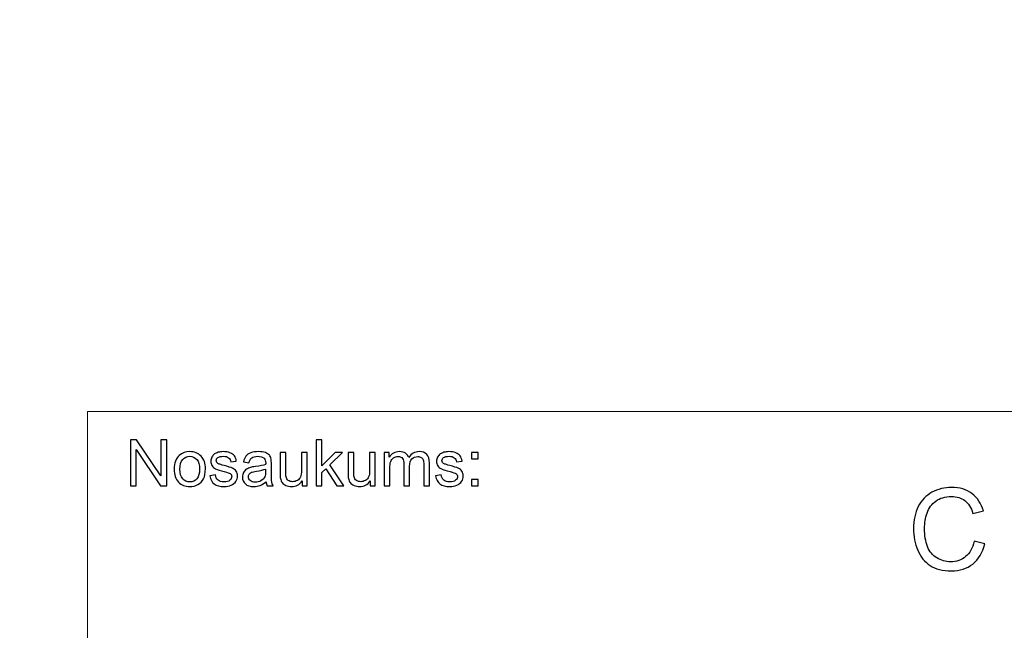
# Model space of a CAD drawing. Units: millimetres. Extents: x -148 to 148, y -105 to 105.
# Drawn here: x -25 to 18, y -78 to -52 of the extents above; entities that cross this region are included whole.
import ezdxf

# ---------------------------------------------------------------- set-up
doc = ezdxf.new("R2010")
doc.units = ezdxf.units.MM
doc.header["$MEASUREMENT"] = 0

msp = doc.modelspace()

# ---------------------------------------------------------------- linework, layer by layer
at = {"color": 250, "lineweight": 18}
for points, knots in [([(141.5001, 85.0001), (141.5001, 85.0001), (141.5001, -98.0001), (141.5001, -98.0001), (141.5001, -98.0001), (141.5001, -98.0001), (-141.5001, -98.0001), (-141.5001, -98.0001), (-141.5001, -98.0001), (-141.5001, -98.0001), (-141.5001, 85.0001), (-141.5001, 85.0001), (-141.5001, 85.0001), (-141.5001, 85.0001), (141.5001, 85.0001), (141.5001, 85.0001)], [0, 0, 0, 0, 0.2, 0.2, 0.2, 0.2, 0.4, 0.4, 0.4, 0.4, 0.6, 0.6, 0.6, 0.6, 1, 1, 1, 1]), ([(141.5001, -68.694), (141.5001, -68.694), (-21.6408, -68.694), (-21.6408, -68.694), (-21.6408, -68.694), (-21.6408, -68.694), (-21.6408, -98.0001), (-21.6408, -98.0001)], [0, 0, 0, 0, 0.3333333, 0.3333333, 0.3333333, 0.3333333, 1, 1, 1, 1])]:
    msp.add_open_spline(points, degree=3, knots=knots, dxfattribs=at)
at = {"color": 51}
for points, knots in [([(-19.7664, -71.9442), (-19.7664, -71.9442), (-19.7664, -69.924), (-19.7664, -69.924), (-19.7664, -69.924), (-19.7664, -69.924), (-19.4924, -69.924), (-19.4924, -69.924), (-19.4924, -69.924), (-19.4924, -69.924), (-18.4311, -71.5101), (-18.4311, -71.5101), (-18.4311, -71.5101), (-18.4311, -71.5101), (-18.4311, -69.924), (-18.4311, -69.924), (-18.4311, -69.924), (-18.4311, -69.924), (-18.1747, -69.924), (-18.1747, -69.924), (-18.1747, -69.924), (-18.1747, -69.924), (-18.1747, -71.9442), (-18.1747, -71.9442), (-18.1747, -71.9442), (-18.1747, -71.9442), (-18.4491, -71.9442), (-18.4491, -71.9442), (-18.4491, -71.9442), (-18.4491, -71.9442), (-19.5101, -70.3567), (-19.5101, -70.3567), (-19.5101, -70.3567), (-19.5101, -70.3567), (-19.5101, -71.9442), (-19.5101, -71.9442), (-19.5101, -71.9442), (-19.5101, -71.9442), (-19.7664, -71.9442), (-19.7664, -71.9442)], [0, 0, 0, 0, 0.0909091, 0.0909091, 0.0909091, 0.0909091, 0.1818182, 0.1818182, 0.1818182, 0.1818182, 0.2727273, 0.2727273, 0.2727273, 0.2727273, 0.3636364, 0.3636364, 0.3636364, 0.3636364, 0.4545455, 0.4545455, 0.4545455, 0.4545455, 0.5454545, 0.5454545, 0.5454545, 0.5454545, 0.6363636, 0.6363636, 0.6363636, 0.6363636, 0.7272727, 0.7272727, 0.7272727, 0.7272727, 0.8181818, 0.8181818, 0.8181818, 0.8181818, 1, 1, 1, 1]), ([(-11.6364, -71.9442), (-11.6364, -71.9442), (-11.6364, -69.924), (-11.6364, -69.924), (-11.6364, -69.924), (-11.6364, -69.924), (-11.388, -69.924), (-11.388, -69.924), (-11.388, -69.924), (-11.388, -69.924), (-11.388, -71.0759), (-11.388, -71.0759), (-11.388, -71.0759), (-11.388, -71.0759), (-10.8009, -70.4809), (-10.8009, -70.4809), (-10.8009, -70.4809), (-10.8009, -70.4809), (-10.4802, -70.4809), (-10.4802, -70.4809), (-10.4802, -70.4809), (-10.4802, -70.4809), (-11.0395, -71.0237), (-11.0395, -71.0237), (-11.0395, -71.0237), (-11.0395, -71.0237), (-10.4233, -71.9442), (-10.4233, -71.9442), (-10.4233, -71.9442), (-10.4233, -71.9442), (-10.7295, -71.9442), (-10.7295, -71.9442), (-10.7295, -71.9442), (-10.7295, -71.9442), (-11.2131, -71.1958), (-11.2131, -71.1958), (-11.2131, -71.1958), (-11.2131, -71.1958), (-11.388, -71.3642), (-11.388, -71.3642), (-11.388, -71.3642), (-11.388, -71.3642), (-11.388, -71.9442), (-11.388, -71.9442), (-11.388, -71.9442), (-11.388, -71.9442), (-11.6364, -71.9442), (-11.6364, -71.9442)], [0, 0, 0, 0, 0.0769231, 0.0769231, 0.0769231, 0.0769231, 0.1538462, 0.1538462, 0.1538462, 0.1538462, 0.2307692, 0.2307692, 0.2307692, 0.2307692, 0.3076923, 0.3076923, 0.3076923, 0.3076923, 0.3846154, 0.3846154, 0.3846154, 0.3846154, 0.4615385, 0.4615385, 0.4615385, 0.4615385, 0.5384615, 0.5384615, 0.5384615, 0.5384615, 0.6153846, 0.6153846, 0.6153846, 0.6153846, 0.6923077, 0.6923077, 0.6923077, 0.6923077, 0.7692308, 0.7692308, 0.7692308, 0.7692308, 0.8461538, 0.8461538, 0.8461538, 0.8461538, 1, 1, 1, 1]), ([(-17.8499, -71.2123), (-17.8499, -70.9414), (-17.7744, -70.7405), (-17.6237, -70.6102), (-17.6237, -70.6102), (-17.498, -70.5021), (-17.3445, -70.4475), (-17.1636, -70.4475), (-17.1636, -70.4475), (-16.9622, -70.4475), (-16.7977, -70.5133), (-16.6701, -70.6455), (-16.6701, -70.6455), (-16.5423, -70.7772), (-16.4788, -70.9593), (-16.4788, -71.1916), (-16.4788, -71.1916), (-16.4788, -71.3802), (-16.5068, -71.5284), (-16.5634, -71.6361), (-16.5634, -71.6361), (-16.6199, -71.7443), (-16.7021, -71.828), (-16.8098, -71.8878), (-16.8098, -71.8878), (-16.918, -71.9475), (-17.0357, -71.9771), (-17.1636, -71.9771), (-17.1636, -71.9771), (-17.368, -71.9771), (-17.5337, -71.9117), (-17.6601, -71.78), (-17.6601, -71.78), (-17.7869, -71.6488), (-17.8499, -71.4597), (-17.8499, -71.2123)], [0, 0, 0, 0, 0.1, 0.1, 0.1, 0.1, 0.2, 0.2, 0.2, 0.2, 0.3, 0.3, 0.3, 0.3, 0.4, 0.4, 0.4, 0.4, 0.5, 0.5, 0.5, 0.5, 0.6, 0.6, 0.6, 0.6, 0.7, 0.7, 0.7, 0.7, 0.8, 0.8, 0.8, 0.8, 1, 1, 1, 1]), ([(-17.5948, -71.2123), (-17.5948, -71.4), (-17.554, -71.5402), (-17.472, -71.6333), (-17.472, -71.6333), (-17.3903, -71.7269), (-17.2873, -71.7735), (-17.1636, -71.7735), (-17.1636, -71.7735), (-17.0402, -71.7735), (-16.9379, -71.7264), (-16.8558, -71.6328), (-16.8558, -71.6328), (-16.7746, -71.5392), (-16.7336, -71.3962), (-16.7336, -71.2043), (-16.7336, -71.2043), (-16.7336, -71.0232), (-16.7746, -70.8859), (-16.8569, -70.7927), (-16.8569, -70.7927), (-16.9392, -70.6996), (-17.0413, -70.653), (-17.1636, -70.653), (-17.1636, -70.653), (-17.2873, -70.653), (-17.3903, -70.6996), (-17.472, -70.7923), (-17.472, -70.7923), (-17.554, -70.8849), (-17.5948, -71.0251), (-17.5948, -71.2123)], [0, 0, 0, 0, 0.1111111, 0.1111111, 0.1111111, 0.1111111, 0.2222222, 0.2222222, 0.2222222, 0.2222222, 0.3333333, 0.3333333, 0.3333333, 0.3333333, 0.4444444, 0.4444444, 0.4444444, 0.4444444, 0.5555556, 0.5555556, 0.5555556, 0.5555556, 0.6666667, 0.6666667, 0.6666667, 0.6666667, 0.7777778, 0.7777778, 0.7777778, 0.7777778, 1, 1, 1, 1]), ([(-16.2867, -71.5072), (-16.2867, -71.5072), (-16.0417, -71.4687), (-16.0417, -71.4687), (-16.0417, -71.4687), (-16.0282, -71.567), (-15.9896, -71.6422), (-15.9266, -71.6949), (-15.9266, -71.6949), (-15.8639, -71.7471), (-15.7761, -71.7735), (-15.6625, -71.7735), (-15.6625, -71.7735), (-15.5488, -71.7735), (-15.4642, -71.7499), (-15.4091, -71.7038), (-15.4091, -71.7038), (-15.3541, -71.6573), (-15.3263, -71.6027), (-15.3263, -71.5406), (-15.3263, -71.5406), (-15.3263, -71.4842), (-15.3509, -71.4404), (-15.3996, -71.408), (-15.3996, -71.408), (-15.4334, -71.3859), (-15.5181, -71.3581), (-15.6533, -71.3243), (-15.6533, -71.3243), (-15.8349, -71.2782), (-15.9613, -71.2386), (-16.0314, -71.2048), (-16.0314, -71.2048), (-16.1016, -71.1714), (-16.1552, -71.1248), (-16.1912, -71.0656), (-16.1912, -71.0656), (-16.2274, -71.0063), (-16.246, -70.9409), (-16.246, -70.8694), (-16.246, -70.8694), (-16.246, -70.804), (-16.2309, -70.7438), (-16.2008, -70.6883), (-16.2008, -70.6883), (-16.1711, -70.6323), (-16.1301, -70.5863), (-16.079, -70.5496), (-16.079, -70.5496), (-16.0404, -70.5213), (-15.9877, -70.4969), (-15.9214, -70.4771), (-15.9214, -70.4771), (-15.8546, -70.4574), (-15.7829, -70.4475), (-15.7067, -70.4475), (-15.7067, -70.4475), (-15.5922, -70.4475), (-15.4914, -70.4644), (-15.4043, -70.4974), (-15.4043, -70.4974), (-15.3173, -70.5303), (-15.2535, -70.575), (-15.212, -70.6314), (-15.212, -70.6314), (-15.1707, -70.6883), (-15.1424, -70.7636), (-15.1268, -70.8581), (-15.1268, -70.8581), (-15.1268, -70.8581), (-15.3692, -70.8915), (-15.3692, -70.8915), (-15.3692, -70.8915), (-15.3805, -70.8163), (-15.4123, -70.7575), (-15.4652, -70.7151), (-15.4652, -70.7151), (-15.5178, -70.6728), (-15.5924, -70.6516), (-15.689, -70.6516), (-15.689, -70.6516), (-15.8028, -70.6516), (-15.884, -70.6704), (-15.9327, -70.7081), (-15.9327, -70.7081), (-15.9816, -70.7457), (-16.006, -70.7899), (-16.006, -70.8402), (-16.006, -70.8402), (-16.006, -70.8727), (-15.9957, -70.9014), (-15.9753, -70.9273), (-15.9753, -70.9273), (-15.9552, -70.9541), (-15.9238, -70.9757), (-15.8803, -70.9936), (-15.8803, -70.9936), (-15.8555, -71.0025), (-15.7824, -71.0237), (-15.6613, -71.0566), (-15.6613, -71.0566), (-15.4858, -71.1037), (-15.3636, -71.1418), (-15.2942, -71.1719), (-15.2942, -71.1719), (-15.2247, -71.2015), (-15.1702, -71.2452), (-15.1307, -71.3021), (-15.1307, -71.3021), (-15.091, -71.3591), (-15.0715, -71.4296), (-15.0715, -71.5143), (-15.0715, -71.5143), (-15.0715, -71.5971), (-15.0959, -71.6747), (-15.1437, -71.7481), (-15.1437, -71.7481), (-15.1921, -71.821), (-15.262, -71.8774), (-15.3527, -71.9174), (-15.3527, -71.9174), (-15.4435, -71.9574), (-15.5464, -71.9771), (-15.6613, -71.9771), (-15.6613, -71.9771), (-15.8518, -71.9771), (-15.9965, -71.9376), (-16.0962, -71.8586), (-16.0962, -71.8586), (-16.1959, -71.7796), (-16.2594, -71.6625), (-16.2867, -71.5072)], [0, 0, 0, 0, 0.0294118, 0.0294118, 0.0294118, 0.0294118, 0.0588235, 0.0588235, 0.0588235, 0.0588235, 0.0882353, 0.0882353, 0.0882353, 0.0882353, 0.1176471, 0.1176471, 0.1176471, 0.1176471, 0.1470588, 0.1470588, 0.1470588, 0.1470588, 0.1764706, 0.1764706, 0.1764706, 0.1764706, 0.2058824, 0.2058824, 0.2058824, 0.2058824, 0.2352941, 0.2352941, 0.2352941, 0.2352941, 0.2647059, 0.2647059, 0.2647059, 0.2647059, 0.2941176, 0.2941176, 0.2941176, 0.2941176, 0.3235294, 0.3235294, 0.3235294, 0.3235294, 0.3529412, 0.3529412, 0.3529412, 0.3529412, 0.3823529, 0.3823529, 0.3823529, 0.3823529, 0.4117647, 0.4117647, 0.4117647, 0.4117647, 0.4411765, 0.4411765, 0.4411765, 0.4411765, 0.4705882, 0.4705882, 0.4705882, 0.4705882, 0.5, 0.5, 0.5, 0.5, 0.5294118, 0.5294118, 0.5294118, 0.5294118, 0.5588235, 0.5588235, 0.5588235, 0.5588235, 0.5882353, 0.5882353, 0.5882353, 0.5882353, 0.6176471, 0.6176471, 0.6176471, 0.6176471, 0.6470588, 0.6470588, 0.6470588, 0.6470588, 0.6764706, 0.6764706, 0.6764706, 0.6764706, 0.7058824, 0.7058824, 0.7058824, 0.7058824, 0.7352941, 0.7352941, 0.7352941, 0.7352941, 0.7647059, 0.7647059, 0.7647059, 0.7647059, 0.7941176, 0.7941176, 0.7941176, 0.7941176, 0.8235294, 0.8235294, 0.8235294, 0.8235294, 0.8529412, 0.8529412, 0.8529412, 0.8529412, 0.8823529, 0.8823529, 0.8823529, 0.8823529, 0.9117647, 0.9117647, 0.9117647, 0.9117647, 0.9411765, 0.9411765, 0.9411765, 0.9411765, 1, 1, 1, 1]), ([(-13.8216, -71.7636), (-13.9137, -71.8417), (-14.0023, -71.8967), (-14.087, -71.9291), (-14.087, -71.9291), (-14.1719, -71.9611), (-14.2632, -71.9771), (-14.3605, -71.9771), (-14.3605, -71.9771), (-14.5214, -71.9771), (-14.6447, -71.9381), (-14.7312, -71.8595), (-14.7312, -71.8595), (-14.8175, -71.781), (-14.8606, -71.6803), (-14.8606, -71.5585), (-14.8606, -71.5585), (-14.8606, -71.4865), (-14.8447, -71.4212), (-14.8116, -71.3619), (-14.8116, -71.3619), (-14.7794, -71.3026), (-14.7366, -71.2551), (-14.6839, -71.2194), (-14.6839, -71.2194), (-14.6307, -71.1836), (-14.5715, -71.1563), (-14.505, -71.138), (-14.505, -71.138), (-14.4566, -71.1253), (-14.3833, -71.1126), (-14.2849, -71.1008), (-14.2849, -71.1008), (-14.0846, -71.0768), (-13.9369, -71.0486), (-13.8422, -71.0152), (-13.8422, -71.0152), (-13.8414, -70.9814), (-13.841, -70.9597), (-13.841, -70.9508), (-13.841, -70.9508), (-13.841, -70.8497), (-13.8645, -70.7782), (-13.9115, -70.7372), (-13.9115, -70.7372), (-13.9746, -70.6808), (-14.069, -70.653), (-14.1936, -70.653), (-14.1936, -70.653), (-14.3103, -70.653), (-14.3963, -70.6733), (-14.4524, -70.7142), (-14.4524, -70.7142), (-14.508, -70.7551), (-14.5487, -70.8275), (-14.5757, -70.9315), (-14.5757, -70.9315), (-14.5757, -70.9315), (-14.8177, -70.8981), (-14.8177, -70.8981), (-14.8177, -70.8981), (-14.7958, -70.7946), (-14.7596, -70.7104), (-14.7093, -70.6469), (-14.7093, -70.6469), (-14.6587, -70.583), (-14.5855, -70.5336), (-14.4899, -70.4992), (-14.4899, -70.4992), (-14.3944, -70.4649), (-14.2841, -70.4475), (-14.1579, -70.4475), (-14.1579, -70.4475), (-14.0327, -70.4475), (-13.9317, -70.4625), (-13.8537, -70.4917), (-13.8537, -70.4917), (-13.7756, -70.5213), (-13.7182, -70.558), (-13.6811, -70.6027), (-13.6811, -70.6027), (-13.6444, -70.6474), (-13.619, -70.7034), (-13.6039, -70.7716), (-13.6039, -70.7716), (-13.5959, -70.8139), (-13.5917, -70.8901), (-13.5917, -71.0002), (-13.5917, -71.0002), (-13.5917, -71.0002), (-13.5917, -71.3308), (-13.5917, -71.3308), (-13.5917, -71.3308), (-13.5917, -71.5618), (-13.5864, -71.7076), (-13.5755, -71.7683), (-13.5755, -71.7683), (-13.5652, -71.8294), (-13.5441, -71.8882), (-13.5131, -71.9442), (-13.5131, -71.9442), (-13.5131, -71.9442), (-13.7721, -71.9442), (-13.7721, -71.9442), (-13.7721, -71.9442), (-13.7975, -71.8929), (-13.8144, -71.8327), (-13.8216, -71.7636)], [0, 0, 0, 0, 0.0357143, 0.0357143, 0.0357143, 0.0357143, 0.0714286, 0.0714286, 0.0714286, 0.0714286, 0.1071429, 0.1071429, 0.1071429, 0.1071429, 0.1428571, 0.1428571, 0.1428571, 0.1428571, 0.1785714, 0.1785714, 0.1785714, 0.1785714, 0.2142857, 0.2142857, 0.2142857, 0.2142857, 0.25, 0.25, 0.25, 0.25, 0.2857143, 0.2857143, 0.2857143, 0.2857143, 0.3214286, 0.3214286, 0.3214286, 0.3214286, 0.3571429, 0.3571429, 0.3571429, 0.3571429, 0.3928571, 0.3928571, 0.3928571, 0.3928571, 0.4285714, 0.4285714, 0.4285714, 0.4285714, 0.4642857, 0.4642857, 0.4642857, 0.4642857, 0.5, 0.5, 0.5, 0.5, 0.5357143, 0.5357143, 0.5357143, 0.5357143, 0.5714286, 0.5714286, 0.5714286, 0.5714286, 0.6071429, 0.6071429, 0.6071429, 0.6071429, 0.6428571, 0.6428571, 0.6428571, 0.6428571, 0.6785714, 0.6785714, 0.6785714, 0.6785714, 0.7142857, 0.7142857, 0.7142857, 0.7142857, 0.75, 0.75, 0.75, 0.75, 0.7857143, 0.7857143, 0.7857143, 0.7857143, 0.8214286, 0.8214286, 0.8214286, 0.8214286, 0.8571429, 0.8571429, 0.8571429, 0.8571429, 0.8928571, 0.8928571, 0.8928571, 0.8928571, 0.9285714, 0.9285714, 0.9285714, 0.9285714, 1, 1, 1, 1]), ([(-12.2479, -71.9442), (-12.2479, -71.9442), (-12.2479, -71.7292), (-12.2479, -71.7292), (-12.2479, -71.7292), (-12.3622, -71.8948), (-12.5167, -71.9771), (-12.7125, -71.9771), (-12.7125, -71.9771), (-12.7985, -71.9771), (-12.8794, -71.9607), (-12.9543, -71.9277), (-12.9543, -71.9277), (-13.0289, -71.8948), (-13.0844, -71.8529), (-13.1207, -71.8031), (-13.1207, -71.8031), (-13.1575, -71.7528), (-13.1829, -71.6916), (-13.1975, -71.6192), (-13.1975, -71.6192), (-13.2072, -71.5703), (-13.2126, -71.4931), (-13.2126, -71.3873), (-13.2126, -71.3873), (-13.2126, -71.3873), (-13.2126, -70.4809), (-13.2126, -70.4809), (-13.2126, -70.4809), (-13.2126, -70.4809), (-12.9647, -70.4809), (-12.9647, -70.4809), (-12.9647, -70.4809), (-12.9647, -70.4809), (-12.9647, -71.2923), (-12.9647, -71.2923), (-12.9647, -71.2923), (-12.9647, -71.4221), (-12.9593, -71.5091), (-12.9496, -71.5543), (-12.9496, -71.5543), (-12.9337, -71.6196), (-12.9006, -71.6704), (-12.8504, -71.7081), (-12.8504, -71.7081), (-12.7996, -71.7452), (-12.7368, -71.7636), (-12.6627, -71.7636), (-12.6627, -71.7636), (-12.5884, -71.7636), (-12.5188, -71.7448), (-12.4532, -71.7067), (-12.4532, -71.7067), (-12.3878, -71.6686), (-12.3418, -71.6164), (-12.3151, -71.551), (-12.3151, -71.551), (-12.2878, -71.4851), (-12.2741, -71.3896), (-12.2741, -71.265), (-12.2741, -71.265), (-12.2741, -71.265), (-12.2741, -70.4809), (-12.2741, -70.4809), (-12.2741, -70.4809), (-12.2741, -70.4809), (-12.0261, -70.4809), (-12.0261, -70.4809), (-12.0261, -70.4809), (-12.0261, -70.4809), (-12.0261, -71.9442), (-12.0261, -71.9442), (-12.0261, -71.9442), (-12.0261, -71.9442), (-12.2479, -71.9442), (-12.2479, -71.9442)], [0, 0, 0, 0, 0.05, 0.05, 0.05, 0.05, 0.1, 0.1, 0.1, 0.1, 0.15, 0.15, 0.15, 0.15, 0.2, 0.2, 0.2, 0.2, 0.25, 0.25, 0.25, 0.25, 0.3, 0.3, 0.3, 0.3, 0.35, 0.35, 0.35, 0.35, 0.4, 0.4, 0.4, 0.4, 0.45, 0.45, 0.45, 0.45, 0.5, 0.5, 0.5, 0.5, 0.55, 0.55, 0.55, 0.55, 0.6, 0.6, 0.6, 0.6, 0.65, 0.65, 0.65, 0.65, 0.7, 0.7, 0.7, 0.7, 0.75, 0.75, 0.75, 0.75, 0.8, 0.8, 0.8, 0.8, 0.85, 0.85, 0.85, 0.85, 0.9, 0.9, 0.9, 0.9, 1, 1, 1, 1]), ([(-9.2672, -71.9442), (-9.2672, -71.9442), (-9.2672, -71.7292), (-9.2672, -71.7292), (-9.2672, -71.7292), (-9.3815, -71.8948), (-9.5362, -71.9771), (-9.7317, -71.9771), (-9.7317, -71.9771), (-9.818, -71.9771), (-9.8987, -71.9607), (-9.9735, -71.9277), (-9.9735, -71.9277), (-10.0484, -71.8948), (-10.1037, -71.8529), (-10.14, -71.8031), (-10.14, -71.8031), (-10.1767, -71.7528), (-10.2021, -71.6916), (-10.2167, -71.6192), (-10.2167, -71.6192), (-10.2267, -71.5703), (-10.2318, -71.4931), (-10.2318, -71.3873), (-10.2318, -71.3873), (-10.2318, -71.3873), (-10.2318, -70.4809), (-10.2318, -70.4809), (-10.2318, -70.4809), (-10.2318, -70.4809), (-9.9838, -70.4809), (-9.9838, -70.4809), (-9.9838, -70.4809), (-9.9838, -70.4809), (-9.9838, -71.2923), (-9.9838, -71.2923), (-9.9838, -71.2923), (-9.9838, -71.4221), (-9.9788, -71.5091), (-9.9687, -71.5543), (-9.9687, -71.5543), (-9.953, -71.6196), (-9.9198, -71.6704), (-9.8695, -71.7081), (-9.8695, -71.7081), (-9.8187, -71.7452), (-9.7563, -71.7636), (-9.682, -71.7636), (-9.682, -71.7636), (-9.6077, -71.7636), (-9.5381, -71.7448), (-9.4727, -71.7067), (-9.4727, -71.7067), (-9.4073, -71.6686), (-9.361, -71.6164), (-9.3343, -71.551), (-9.3343, -71.551), (-9.3071, -71.4851), (-9.2933, -71.3896), (-9.2933, -71.265), (-9.2933, -71.265), (-9.2933, -71.265), (-9.2933, -70.4809), (-9.2933, -70.4809), (-9.2933, -70.4809), (-9.2933, -70.4809), (-9.0456, -70.4809), (-9.0456, -70.4809), (-9.0456, -70.4809), (-9.0456, -70.4809), (-9.0456, -71.9442), (-9.0456, -71.9442), (-9.0456, -71.9442), (-9.0456, -71.9442), (-9.2672, -71.9442), (-9.2672, -71.9442)], [0, 0, 0, 0, 0.05, 0.05, 0.05, 0.05, 0.1, 0.1, 0.1, 0.1, 0.15, 0.15, 0.15, 0.15, 0.2, 0.2, 0.2, 0.2, 0.25, 0.25, 0.25, 0.25, 0.3, 0.3, 0.3, 0.3, 0.35, 0.35, 0.35, 0.35, 0.4, 0.4, 0.4, 0.4, 0.45, 0.45, 0.45, 0.45, 0.5, 0.5, 0.5, 0.5, 0.55, 0.55, 0.55, 0.55, 0.6, 0.6, 0.6, 0.6, 0.65, 0.65, 0.65, 0.65, 0.7, 0.7, 0.7, 0.7, 0.75, 0.75, 0.75, 0.75, 0.8, 0.8, 0.8, 0.8, 0.85, 0.85, 0.85, 0.85, 0.9, 0.9, 0.9, 0.9, 1, 1, 1, 1]), ([(-8.6564, -71.9442), (-8.6564, -71.9442), (-8.6564, -70.4809), (-8.6564, -70.4809), (-8.6564, -70.4809), (-8.6564, -70.4809), (-8.435, -70.4809), (-8.435, -70.4809), (-8.435, -70.4809), (-8.435, -70.4809), (-8.435, -70.686), (-8.435, -70.686), (-8.435, -70.686), (-8.389, -70.6145), (-8.3278, -70.5566), (-8.2516, -70.5133), (-8.2516, -70.5133), (-8.1754, -70.4696), (-8.0884, -70.4475), (-7.9911, -70.4475), (-7.9911, -70.4475), (-7.8829, -70.4475), (-7.794, -70.4701), (-7.7248, -70.5152), (-7.7248, -70.5152), (-7.655, -70.5604), (-7.6063, -70.6229), (-7.5781, -70.7038), (-7.5781, -70.7038), (-7.4619, -70.5331), (-7.3114, -70.4475), (-7.1261, -70.4475), (-7.1261, -70.4475), (-6.9806, -70.4475), (-6.8692, -70.4879), (-6.7912, -70.5684), (-6.7912, -70.5684), (-6.7131, -70.6488), (-6.674, -70.7725), (-6.674, -70.9395), (-6.674, -70.9395), (-6.674, -70.9395), (-6.674, -71.9442), (-6.674, -71.9442), (-6.674, -71.9442), (-6.674, -71.9442), (-6.9205, -71.9442), (-6.9205, -71.9442), (-6.9205, -71.9442), (-6.9205, -71.9442), (-6.9205, -71.0223), (-6.9205, -71.0223), (-6.9205, -71.0223), (-6.9205, -70.923), (-6.9285, -70.8515), (-6.9443, -70.8078), (-6.9443, -70.8078), (-6.961, -70.7645), (-6.9901, -70.7292), (-7.032, -70.7024), (-7.032, -70.7024), (-7.0743, -70.6761), (-7.124, -70.6625), (-7.1809, -70.6625), (-7.1809, -70.6625), (-7.2841, -70.6625), (-7.3692, -70.6968), (-7.4372, -70.7655), (-7.4372, -70.7655), (-7.505, -70.8337), (-7.5394, -70.9433), (-7.5394, -71.0938), (-7.5394, -71.0938), (-7.5394, -71.0938), (-7.5394, -71.9442), (-7.5394, -71.9442), (-7.5394, -71.9442), (-7.5394, -71.9442), (-7.7873, -71.9442), (-7.7873, -71.9442), (-7.7873, -71.9442), (-7.7873, -71.9442), (-7.7873, -70.9936), (-7.7873, -70.9936), (-7.7873, -70.9936), (-7.7873, -70.8831), (-7.8074, -70.8003), (-7.8479, -70.7452), (-7.8479, -70.7452), (-7.8883, -70.6902), (-7.9542, -70.6625), (-8.0466, -70.6625), (-8.0466, -70.6625), (-8.1162, -70.6625), (-8.1804, -70.6808), (-8.2397, -70.718), (-8.2397, -70.718), (-8.299, -70.7546), (-8.3424, -70.8083), (-8.3686, -70.8788), (-8.3686, -70.8788), (-8.3956, -70.9498), (-8.4088, -71.0519), (-8.4088, -71.185), (-8.4088, -71.185), (-8.4088, -71.185), (-8.4088, -71.9442), (-8.4088, -71.9442), (-8.4088, -71.9442), (-8.4088, -71.9442), (-8.6564, -71.9442), (-8.6564, -71.9442)], [0, 0, 0, 0, 0.0344828, 0.0344828, 0.0344828, 0.0344828, 0.0689655, 0.0689655, 0.0689655, 0.0689655, 0.1034483, 0.1034483, 0.1034483, 0.1034483, 0.137931, 0.137931, 0.137931, 0.137931, 0.1724138, 0.1724138, 0.1724138, 0.1724138, 0.2068966, 0.2068966, 0.2068966, 0.2068966, 0.2413793, 0.2413793, 0.2413793, 0.2413793, 0.2758621, 0.2758621, 0.2758621, 0.2758621, 0.3103448, 0.3103448, 0.3103448, 0.3103448, 0.3448276, 0.3448276, 0.3448276, 0.3448276, 0.3793103, 0.3793103, 0.3793103, 0.3793103, 0.4137931, 0.4137931, 0.4137931, 0.4137931, 0.4482759, 0.4482759, 0.4482759, 0.4482759, 0.4827586, 0.4827586, 0.4827586, 0.4827586, 0.5172414, 0.5172414, 0.5172414, 0.5172414, 0.5517241, 0.5517241, 0.5517241, 0.5517241, 0.5862069, 0.5862069, 0.5862069, 0.5862069, 0.6206897, 0.6206897, 0.6206897, 0.6206897, 0.6551724, 0.6551724, 0.6551724, 0.6551724, 0.6896552, 0.6896552, 0.6896552, 0.6896552, 0.7241379, 0.7241379, 0.7241379, 0.7241379, 0.7586207, 0.7586207, 0.7586207, 0.7586207, 0.7931034, 0.7931034, 0.7931034, 0.7931034, 0.8275862, 0.8275862, 0.8275862, 0.8275862, 0.862069, 0.862069, 0.862069, 0.862069, 0.8965517, 0.8965517, 0.8965517, 0.8965517, 0.9310345, 0.9310345, 0.9310345, 0.9310345, 1, 1, 1, 1]), ([(-6.4048, -71.5072), (-6.4048, -71.5072), (-6.1599, -71.4687), (-6.1599, -71.4687), (-6.1599, -71.4687), (-6.1461, -71.567), (-6.1077, -71.6422), (-6.0445, -71.6949), (-6.0445, -71.6949), (-5.9821, -71.7471), (-5.8942, -71.7735), (-5.7807, -71.7735), (-5.7807, -71.7735), (-5.667, -71.7735), (-5.5823, -71.7499), (-5.5273, -71.7038), (-5.5273, -71.7038), (-5.4722, -71.6573), (-5.4445, -71.6027), (-5.4445, -71.5406), (-5.4445, -71.5406), (-5.4445, -71.4842), (-5.4688, -71.4404), (-5.5177, -71.408), (-5.5177, -71.408), (-5.5515, -71.3859), (-5.6362, -71.3581), (-5.7712, -71.3243), (-5.7712, -71.3243), (-5.953, -71.2782), (-6.0795, -71.2386), (-6.1496, -71.2048), (-6.1496, -71.2048), (-6.2197, -71.1714), (-6.2731, -71.1248), (-6.3093, -71.0656), (-6.3093, -71.0656), (-6.3456, -71.0063), (-6.3641, -70.9409), (-6.3641, -70.8694), (-6.3641, -70.8694), (-6.3641, -70.804), (-6.349, -70.7438), (-6.3189, -70.6883), (-6.3189, -70.6883), (-6.2893, -70.6323), (-6.2482, -70.5863), (-6.1969, -70.5496), (-6.1969, -70.5496), (-6.1585, -70.5213), (-6.1056, -70.4969), (-6.0395, -70.4771), (-6.0395, -70.4771), (-5.9725, -70.4574), (-5.9011, -70.4475), (-5.8249, -70.4475), (-5.8249, -70.4475), (-5.7101, -70.4475), (-5.6096, -70.4644), (-5.5225, -70.4974), (-5.5225, -70.4974), (-5.4354, -70.5303), (-5.3714, -70.575), (-5.3302, -70.6314), (-5.3302, -70.6314), (-5.2886, -70.6883), (-5.2606, -70.7636), (-5.2449, -70.8581), (-5.2449, -70.8581), (-5.2449, -70.8581), (-5.4873, -70.8915), (-5.4873, -70.8915), (-5.4873, -70.8915), (-5.4984, -70.8163), (-5.5304, -70.7575), (-5.5831, -70.7151), (-5.5831, -70.7151), (-5.6357, -70.6728), (-5.7106, -70.6516), (-5.8071, -70.6516), (-5.8071, -70.6516), (-5.921, -70.6516), (-6.0021, -70.6704), (-6.0506, -70.7081), (-6.0506, -70.7081), (-6.0995, -70.7457), (-6.1242, -70.7899), (-6.1242, -70.8402), (-6.1242, -70.8402), (-6.1242, -70.8727), (-6.1138, -70.9014), (-6.0934, -70.9273), (-6.0934, -70.9273), (-6.0734, -70.9541), (-6.0419, -70.9757), (-5.9984, -70.9936), (-5.9984, -70.9936), (-5.9736, -71.0025), (-5.9005, -71.0237), (-5.7794, -71.0566), (-5.7794, -71.0566), (-5.6039, -71.1037), (-5.4815, -71.1418), (-5.4124, -71.1719), (-5.4124, -71.1719), (-5.3429, -71.2015), (-5.2883, -71.2452), (-5.2486, -71.3021), (-5.2486, -71.3021), (-5.2092, -71.3591), (-5.1894, -71.4296), (-5.1894, -71.5143), (-5.1894, -71.5143), (-5.1894, -71.5971), (-5.214, -71.6747), (-5.2618, -71.7481), (-5.2618, -71.7481), (-5.3102, -71.821), (-5.3799, -71.8774), (-5.4706, -71.9174), (-5.4706, -71.9174), (-5.5616, -71.9574), (-5.6646, -71.9771), (-5.7794, -71.9771), (-5.7794, -71.9771), (-5.9699, -71.9771), (-6.1146, -71.9376), (-6.2143, -71.8586), (-6.2143, -71.8586), (-6.3141, -71.7796), (-6.3776, -71.6625), (-6.4048, -71.5072)], [0, 0, 0, 0, 0.0294118, 0.0294118, 0.0294118, 0.0294118, 0.0588235, 0.0588235, 0.0588235, 0.0588235, 0.0882353, 0.0882353, 0.0882353, 0.0882353, 0.1176471, 0.1176471, 0.1176471, 0.1176471, 0.1470588, 0.1470588, 0.1470588, 0.1470588, 0.1764706, 0.1764706, 0.1764706, 0.1764706, 0.2058824, 0.2058824, 0.2058824, 0.2058824, 0.2352941, 0.2352941, 0.2352941, 0.2352941, 0.2647059, 0.2647059, 0.2647059, 0.2647059, 0.2941176, 0.2941176, 0.2941176, 0.2941176, 0.3235294, 0.3235294, 0.3235294, 0.3235294, 0.3529412, 0.3529412, 0.3529412, 0.3529412, 0.3823529, 0.3823529, 0.3823529, 0.3823529, 0.4117647, 0.4117647, 0.4117647, 0.4117647, 0.4411765, 0.4411765, 0.4411765, 0.4411765, 0.4705882, 0.4705882, 0.4705882, 0.4705882, 0.5, 0.5, 0.5, 0.5, 0.5294118, 0.5294118, 0.5294118, 0.5294118, 0.5588235, 0.5588235, 0.5588235, 0.5588235, 0.5882353, 0.5882353, 0.5882353, 0.5882353, 0.6176471, 0.6176471, 0.6176471, 0.6176471, 0.6470588, 0.6470588, 0.6470588, 0.6470588, 0.6764706, 0.6764706, 0.6764706, 0.6764706, 0.7058824, 0.7058824, 0.7058824, 0.7058824, 0.7352941, 0.7352941, 0.7352941, 0.7352941, 0.7647059, 0.7647059, 0.7647059, 0.7647059, 0.7941176, 0.7941176, 0.7941176, 0.7941176, 0.8235294, 0.8235294, 0.8235294, 0.8235294, 0.8529412, 0.8529412, 0.8529412, 0.8529412, 0.8823529, 0.8823529, 0.8823529, 0.8823529, 0.9117647, 0.9117647, 0.9117647, 0.9117647, 0.9411765, 0.9411765, 0.9411765, 0.9411765, 1, 1, 1, 1]), ([(-4.8258, -70.7631), (-4.8258, -70.7631), (-4.8258, -70.4809), (-4.8258, -70.4809), (-4.8258, -70.4809), (-4.8258, -70.4809), (-4.5433, -70.4809), (-4.5433, -70.4809), (-4.5433, -70.4809), (-4.5433, -70.4809), (-4.5433, -70.7631), (-4.5433, -70.7631), (-4.5433, -70.7631), (-4.5433, -70.7631), (-4.8258, -70.7631), (-4.8258, -70.7631)], [0, 0, 0, 0, 0.2, 0.2, 0.2, 0.2, 0.4, 0.4, 0.4, 0.4, 0.6, 0.6, 0.6, 0.6, 1, 1, 1, 1]), ([(-13.8422, -71.2095), (-13.9327, -71.2466), (-14.0677, -71.2777), (-14.2474, -71.3036), (-14.2474, -71.3036), (-14.3494, -71.3181), (-14.4217, -71.3346), (-14.4637, -71.3529), (-14.4637, -71.3529), (-14.5061, -71.3713), (-14.5389, -71.3981), (-14.5614, -71.4339), (-14.5614, -71.4339), (-14.5846, -71.4691), (-14.5963, -71.5082), (-14.5963, -71.5514), (-14.5963, -71.5514), (-14.5963, -71.6178), (-14.5709, -71.6728), (-14.5211, -71.717), (-14.5211, -71.717), (-14.4712, -71.7608), (-14.3979, -71.7829), (-14.3013, -71.7829), (-14.3013, -71.7829), (-14.2058, -71.7829), (-14.1208, -71.7622), (-14.0465, -71.7203), (-14.0465, -71.7203), (-13.9722, -71.6784), (-13.9172, -71.6211), (-13.8822, -71.5486), (-13.8822, -71.5486), (-13.8555, -71.4926), (-13.8422, -71.4099), (-13.8422, -71.3007), (-13.8422, -71.3007), (-13.8422, -71.3007), (-13.8422, -71.2095), (-13.8422, -71.2095)], [0, 0, 0, 0, 0.0909091, 0.0909091, 0.0909091, 0.0909091, 0.1818182, 0.1818182, 0.1818182, 0.1818182, 0.2727273, 0.2727273, 0.2727273, 0.2727273, 0.3636364, 0.3636364, 0.3636364, 0.3636364, 0.4545455, 0.4545455, 0.4545455, 0.4545455, 0.5454545, 0.5454545, 0.5454545, 0.5454545, 0.6363636, 0.6363636, 0.6363636, 0.6363636, 0.7272727, 0.7272727, 0.7272727, 0.7272727, 0.8181818, 0.8181818, 0.8181818, 0.8181818, 1, 1, 1, 1]), ([(-4.8258, -71.9442), (-4.8258, -71.9442), (-4.8258, -71.6615), (-4.8258, -71.6615), (-4.8258, -71.6615), (-4.8258, -71.6615), (-4.5433, -71.6615), (-4.5433, -71.6615), (-4.5433, -71.6615), (-4.5433, -71.6615), (-4.5433, -71.9442), (-4.5433, -71.9442), (-4.5433, -71.9442), (-4.5433, -71.9442), (-4.8258, -71.9442), (-4.8258, -71.9442)], [0, 0, 0, 0, 0.2, 0.2, 0.2, 0.2, 0.4, 0.4, 0.4, 0.4, 0.6, 0.6, 0.6, 0.6, 1, 1, 1, 1]), ([(17.1711, -74.3698), (17.1711, -74.3698), (17.6403, -74.4883), (17.6403, -74.4883), (17.6403, -74.4883), (17.5424, -74.8728), (17.3662, -75.165), (17.1119, -75.3666), (17.1119, -75.3666), (16.8575, -75.5683), (16.5464, -75.6696), (16.1784, -75.6696), (16.1784, -75.6696), (15.7981, -75.6696), (15.4886, -75.5922), (15.2499, -75.4366), (15.2499, -75.4366), (15.0112, -75.2819), (14.8301, -75.0571), (14.7058, -74.7633), (14.7058, -74.7633), (14.5815, -74.4686), (14.5189, -74.1533), (14.5189, -73.8158), (14.5189, -73.8158), (14.5189, -73.4479), (14.5889, -73.1269), (14.7297, -72.8527), (14.7297, -72.8527), (14.8704, -72.5786), (15.0705, -72.3704), (15.3297, -72.228), (15.3297, -72.228), (15.589, -72.0856), (15.8747, -72.0148), (16.1858, -72.0148), (16.1858, -72.0148), (16.5398, -72.0148), (16.8369, -72.1045), (17.0773, -72.2848), (17.0773, -72.2848), (17.3185, -72.465), (17.4864, -72.7178), (17.5811, -73.0437), (17.5811, -73.0437), (17.5811, -73.0437), (17.1217, -73.1524), (17.1217, -73.1524), (17.1217, -73.1524), (17.0403, -72.8956), (16.9209, -72.7079), (16.7653, -72.591), (16.7653, -72.591), (16.6097, -72.4733), (16.4138, -72.4148), (16.1776, -72.4148), (16.1776, -72.4148), (15.9068, -72.4148), (15.6796, -72.4799), (15.4977, -72.6099), (15.4977, -72.6099), (15.3158, -72.74), (15.1873, -72.9153), (15.1141, -73.1343), (15.1141, -73.1343), (15.04, -73.354), (15.003, -73.5804), (15.003, -73.8134), (15.003, -73.8134), (15.003, -74.1138), (15.0466, -74.3764), (15.1338, -74.6003), (15.1338, -74.6003), (15.2211, -74.825), (15.3569, -74.9921), (15.5413, -75.1032), (15.5413, -75.1032), (15.7257, -75.2144), (15.9249, -75.2695), (16.1397, -75.2695), (16.1397, -75.2695), (16.4015, -75.2695), (16.6221, -75.1938), (16.8032, -75.0431), (16.8032, -75.0431), (16.9843, -74.8917), (17.1069, -74.6678), (17.1711, -74.3698)], [0, 0, 0, 0, 0.0434783, 0.0434783, 0.0434783, 0.0434783, 0.0869565, 0.0869565, 0.0869565, 0.0869565, 0.1304348, 0.1304348, 0.1304348, 0.1304348, 0.173913, 0.173913, 0.173913, 0.173913, 0.2173913, 0.2173913, 0.2173913, 0.2173913, 0.2608696, 0.2608696, 0.2608696, 0.2608696, 0.3043478, 0.3043478, 0.3043478, 0.3043478, 0.3478261, 0.3478261, 0.3478261, 0.3478261, 0.3913043, 0.3913043, 0.3913043, 0.3913043, 0.4347826, 0.4347826, 0.4347826, 0.4347826, 0.4782609, 0.4782609, 0.4782609, 0.4782609, 0.5217391, 0.5217391, 0.5217391, 0.5217391, 0.5652174, 0.5652174, 0.5652174, 0.5652174, 0.6086957, 0.6086957, 0.6086957, 0.6086957, 0.6521739, 0.6521739, 0.6521739, 0.6521739, 0.6956522, 0.6956522, 0.6956522, 0.6956522, 0.7391304, 0.7391304, 0.7391304, 0.7391304, 0.7826087, 0.7826087, 0.7826087, 0.7826087, 0.826087, 0.826087, 0.826087, 0.826087, 0.8695652, 0.8695652, 0.8695652, 0.8695652, 0.9130435, 0.9130435, 0.9130435, 0.9130435, 1, 1, 1, 1])]:
    msp.add_open_spline(points, degree=3, knots=knots, dxfattribs=at)

doc.saveas('drawing.dxf')
